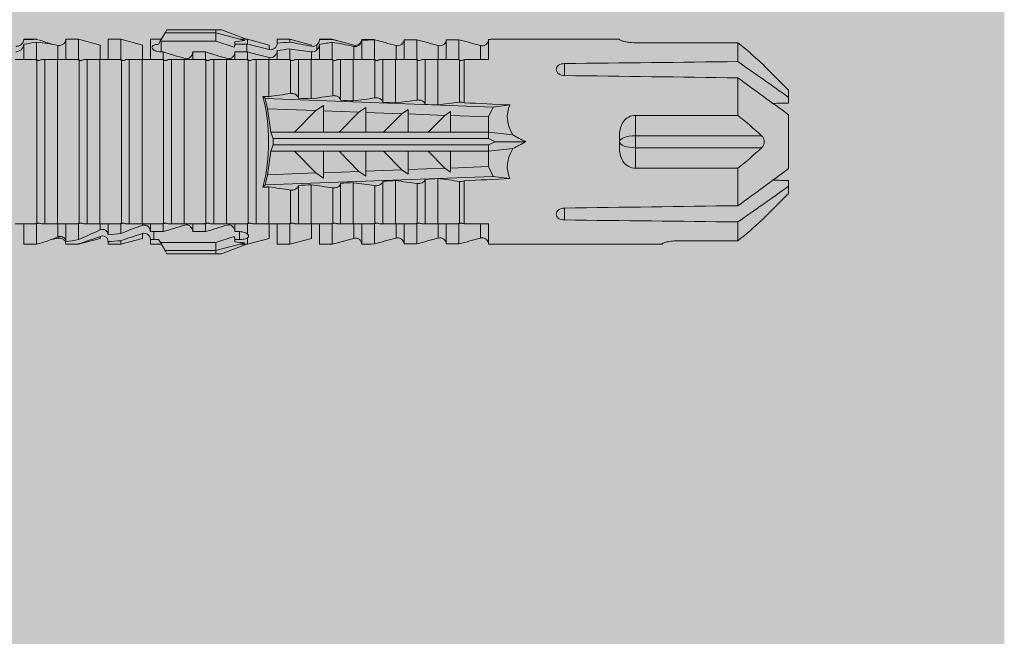
# Model space of a CAD drawing. Units: millimetres. Extents: x 2211 to 6119, y 1217 to 3874.
# Drawn here: x 3557 to 3604, y 2465 to 2495 of the extents above; entities that cross this region are included whole.
import ezdxf

# ---------------------------------------------------------------- set-up
doc = ezdxf.new("R2010")
doc.units = ezdxf.units.MM
doc.layers.add('90%', color=7, linetype='Continuous', transparency=0.9)
doc.layers.add('Schmale Volllinie_Rot', color=1, linetype='Continuous', lineweight=13)
doc.layers.add('Schraffur', color=250, linetype='Continuous', lineweight=13)

# ---------------------------------------------------------------- blocks, each defined once
blk = doc.blocks.new('HRD')
at = {"layer": 'Schmale Volllinie_Rot'}
for p, q in [((59.298, 1.2), (59.072, 0.809)), ((59.385, 1.352), (59.298, 1.2)), ((61.729, 1.2), (59.298, 1.2)), ((61.729, 1.352), (59.385, 1.352)), ((61.729, 1.352), (61.996, 1.352)), ((61.729, 1.2), (61.729, 1.352)), ((61.729, 1.2), (63.101, 0.833)), ((61.729, 0.809), (61.729, 1.2)), ((61.996, 1.352), (63.194, 0.897)), ((53.15, 0.897), (52.545, 0.897)), ((52.545, -0.074), (52.545, 0.897)), ((53.207, 0.882), (53.15, 0.897)), ((53.15, -0.074), (53.15, 0.897)), ((54.183, -0.049), (54.183, 0.548)), ((54.205, 0.604), (54.203, 0.546)), ((54.563, -0.074), (54.563, 0.773)), ((55.169, 0.897), (54.594, 0.897)), ((56.201, 0.621), (55.169, 0.897)), ((55.169, 0.897), (55.169, 0.88)), ((55.169, -0.074), (55.169, 0.676)), ((56.201, 0.621), (56.201, 0.519)), ((57.188, 0.897), (56.582, 0.897)), ((56.582, 0.897), (56.582, 0.772)), ((58.22, 0.621), (57.188, 0.897)), ((57.188, 0.897), (57.188, 0.727)), ((58.22, 0.621), (58.22, 0.385)), ((59.123, 0.897), (58.601, 0.897)), ((58.601, 0.897), (58.601, 0.672)), ((58.76, 0.671), (58.76, 0.294)), ((58.992, 0.671), (58.76, 0.671)), ((59.072, 0.809), (58.992, 0.671)), ((61.729, 0.809), (59.072, 0.809)), ((62.594, 0.521), (61.729, 0.809)), ((62.638, 0.671), (62.638, 0.774)), ((62.848, 0.671), (62.638, 0.671)), ((62.848, 0.671), (62.848, 0.294)), ((63.243, 0.897), (63.194, 0.897)), ((64.276, 0.621), (63.243, 0.897)), ((63.243, 0.587), (63.243, 0.897)), ((64.276, -0.049), (64.276, 0.621)), ((65.262, 0.897), (64.656, 0.897)), ((64.656, -0.074), (64.656, 0.897)), ((66.294, 0.621), (65.262, 0.897)), ((65.262, -0.074), (65.262, 0.897)), ((66.294, -0.049), (66.294, 0.621)), ((67.281, 0.897), (66.675, 0.897)), ((66.675, -0.074), (66.675, 0.897)), ((67.83, 0.75), (67.281, 0.897)), ((67.281, -0.074), (67.281, 0.897)), ((68.313, -0.049), (68.313, 0.618)), ((68.694, -0.074), (68.694, 0.89)), ((69.299, -0.074), (69.299, 0.883)), ((70.332, -0.049), (70.332, 0.599)), ((70.712, -0.074), (70.712, 0.877)), ((70.712, 0.877), (71.318, 0.877)), ((71.318, -0.074), (71.318, 0.877)), ((72.35, -0.049), (72.35, 0.599)), ((72.731, -0.074), (72.731, 0.877)), ((72.731, 0.877), (73.337, 0.877)), ((73.337, -0.074), (73.337, 0.877)), ((74.369, -0.074), (74.369, 0.599)), ((74.75, -0.074), (74.75, 0.887)), ((83.026, 0.897), (74.871, 0.897)), ((83.026, 0.885), (83.026, 0.897)), ((86.66, 0.732), (83.783, 0.732)), ((86.66, -0.17), (86.66, 0.732)), ((56.201, -0.049), (56.201, 0.21)), ((56.582, -0.074), (56.582, 0.453)), ((57.188, -0.074), (57.188, 0.38)), ((58.601, -0.074), (58.601, 0.295)), ((58.76, 0.294), (59.206, 0.294)), ((59.206, -0.074), (59.206, 0.294)), ((60.619, -0.074), (60.619, 0.294)), ((60.619, 0.294), (61.225, 0.294)), ((61.225, -0.074), (61.225, 0.294)), ((62.638, -0.074), (62.638, 0.294)), ((62.638, 0.294), (62.848, 0.294)), ((63.243, -0.074), (63.243, 0.419)), ((53.15, -0.074), (53.083, -0.074)), ((53.173, -7.891), (53.173, -0.104)), ((54.16, -0.074), (53.554, -0.074)), ((53.554, -7.921), (53.554, -0.074)), ((54.16, -7.921), (54.16, -0.074)), ((55.169, -0.074), (55.101, -0.074)), ((55.192, -7.891), (55.192, -0.104)), ((55.573, -7.921), (55.573, -0.074)), ((56.178, -0.074), (55.573, -0.074)), ((56.178, -7.921), (56.178, -0.074)), ((57.188, -0.074), (57.12, -0.074)), ((57.21, -7.891), (57.21, -0.104)), ((57.591, -7.921), (57.591, -0.074)), ((58.197, -0.074), (57.591, -0.074)), ((58.197, -7.921), (58.197, -0.074)), ((58.22, -0.068), (58.22, -0.008)), ((59.206, -0.074), (59.139, -0.074)), ((59.229, -7.891), (59.229, -0.104)), ((60.215, -0.074), (59.61, -0.074)), ((59.61, -7.921), (59.61, -0.074)), ((60.215, -7.921), (60.215, -0.074)), ((61.225, -0.074), (61.157, -0.074)), ((61.248, -7.891), (61.248, -0.104)), ((62.234, -0.074), (61.629, -0.074)), ((61.629, -7.921), (61.629, -0.074)), ((62.234, -7.921), (62.234, -0.074)), ((63.243, -0.074), (63.176, -0.074)), ((63.266, -7.891), (63.266, -0.104)), ((63.647, -7.921), (63.647, -0.074)), ((64.253, -0.074), (63.647, -0.074)), ((64.253, -1.844), (64.253, -0.074)), ((65.262, -0.074), (65.194, -0.074)), ((65.285, -1.692), (65.285, -0.104)), ((66.271, -0.074), (65.666, -0.074)), ((65.666, -1.915), (65.666, -0.074)), ((66.271, -1.945), (66.271, -0.074)), ((67.281, -0.074), (67.213, -0.074)), ((67.304, -1.798), (67.304, -0.104)), ((68.29, -0.074), (67.684, -0.074)), ((67.684, -2.015), (67.684, -0.074)), ((68.29, -2.045), (68.29, -0.074)), ((69.299, -0.074), (69.232, -0.074)), ((69.322, -1.903), (69.322, -0.104)), ((70.309, -0.074), (69.703, -0.074)), ((69.703, -2.114), (69.703, -0.074)), ((70.309, -2.144), (70.309, -0.074)), ((71.318, -0.074), (71.25, -0.074)), ((71.341, -2.005), (71.341, -0.104)), ((72.327, -0.074), (71.722, -0.074)), ((71.722, -2.212), (71.722, -0.074)), ((72.327, -2.241), (72.327, -0.074)), ((73.337, -0.074), (73.269, -0.074)), ((73.36, -2.106), (73.36, -0.104)), ((74.75, -0.074), (73.579, -0.074)), ((73.579, -0.074), (73.579, -2.133)), ((78.383, -0.263), (78.383, -0.834)), ((89.082, -1.525), (87.92, -0.362)), ((86.66, -2.735), (86.66, -0.946)), ((64.086, -1.937), (63.966, -1.829)), ((89.082, -1.882), (89.082, -1.525)), ((64.189, -2.422), (64.086, -1.937)), ((64.086, -1.937), (74.964, -2.339)), ((66.87, -2.261), (66.501, -2.508)), ((66.87, -2.521), (66.87, -2.261)), ((74.964, -2.339), (74.75, -2.812)), ((74.964, -2.339), (75.773, -2.24)), ((89.082, -2.147), (89.082, -1.882)), ((64.349, -3.544), (64.189, -2.422)), ((66.501, -2.508), (64.189, -2.422)), ((65.486, -3.544), (66.501, -2.508)), ((66.87, -2.521), (66.87, -3.544)), ((68.553, -2.583), (66.87, -2.521)), ((67.612, -3.544), (68.553, -2.583)), ((68.888, -2.358), (68.553, -2.583)), ((68.888, -2.596), (68.888, -2.358)), ((68.888, -2.596), (68.888, -3.544)), ((70.605, -2.659), (68.888, -2.596)), ((69.738, -3.544), (70.605, -2.659)), ((70.907, -2.456), (70.605, -2.659)), ((70.907, -2.67), (70.907, -2.456)), ((70.907, -2.67), (70.907, -3.544)), ((72.657, -2.735), (70.907, -2.67)), ((71.864, -3.544), (72.657, -2.735)), ((72.926, -2.554), (72.657, -2.735)), ((72.926, -2.745), (72.926, -2.554)), ((72.926, -2.745), (72.926, -3.544)), ((74.75, -2.812), (72.926, -2.745)), ((74.75, -3.544), (74.75, -2.812)), ((81.765, -2.735), (81.765, -3.712)), ((81.765, -2.735), (86.66, -2.735)), ((89.082, -2.717), (89.082, -5.278)), ((64.349, -3.544), (65.486, -3.544)), ((64.465, -3.846), (64.349, -3.544)), ((65.486, -3.544), (66.87, -3.544)), ((66.87, -3.544), (67.612, -3.544)), ((67.612, -3.544), (68.888, -3.544)), ((68.888, -3.544), (69.738, -3.544)), ((69.738, -3.544), (70.907, -3.544)), ((70.907, -3.544), (71.864, -3.544)), ((71.864, -3.544), (72.926, -3.544)), ((72.926, -3.544), (74.75, -3.544)), ((75.916, -3.672), (74.75, -3.544)), ((74.75, -3.544), (74.75, -3.544)), ((74.75, -3.846), (74.75, -3.544)), ((81.008, -3.652), (81.008, -4.344)), ((81.765, -3.712), (87.792, -3.712)), ((81.765, -3.712), (81.765, -4.283)), ((64.349, -4.452), (64.465, -4.149)), ((64.465, -3.846), (74.75, -3.846)), ((64.465, -4.149), (64.465, -3.846)), ((64.465, -4.149), (74.75, -4.149)), ((75.062, -3.998), (74.75, -3.846)), ((74.75, -4.149), (75.062, -3.998)), ((74.75, -4.452), (74.75, -4.149)), ((75.062, -3.998), (76.529, -3.998)), ((64.189, -5.573), (64.349, -4.452)), ((64.349, -4.452), (65.486, -4.452)), ((65.486, -4.452), (66.87, -4.452)), ((66.501, -5.488), (65.486, -4.452)), ((66.87, -4.452), (66.87, -5.474)), ((66.87, -4.452), (67.612, -4.452)), ((67.612, -4.452), (68.888, -4.452)), ((68.553, -5.412), (67.612, -4.452)), ((68.888, -4.452), (69.738, -4.452)), ((68.888, -4.452), (68.888, -5.4)), ((69.738, -4.452), (70.907, -4.452)), ((70.605, -5.337), (69.738, -4.452)), ((70.907, -4.452), (70.907, -5.325)), ((70.907, -4.452), (71.864, -4.452)), ((72.657, -5.261), (71.864, -4.452)), ((71.864, -4.452), (72.926, -4.452)), ((72.926, -4.452), (72.926, -5.251)), ((72.926, -4.452), (74.75, -4.452)), ((74.75, -4.452), (75.916, -4.324)), ((74.75, -4.452), (74.75, -4.452)), ((74.75, -5.184), (74.75, -4.452)), ((81.765, -4.283), (81.765, -5.261)), ((81.765, -4.283), (87.792, -4.283)), ((64.086, -6.058), (64.189, -5.573)), ((64.189, -5.573), (66.501, -5.488)), ((66.501, -5.488), (66.87, -5.735)), ((66.87, -5.474), (68.553, -5.412)), ((66.87, -5.735), (66.87, -5.474)), ((68.553, -5.412), (68.888, -5.637)), ((68.888, -5.4), (70.605, -5.337)), ((68.888, -5.637), (68.888, -5.4)), ((70.605, -5.337), (70.907, -5.539)), ((70.907, -5.325), (72.657, -5.261)), ((70.907, -5.539), (70.907, -5.325)), ((72.657, -5.261), (72.926, -5.441)), ((72.926, -5.251), (74.75, -5.184)), ((72.926, -5.441), (72.926, -5.251)), ((74.75, -5.184), (74.964, -5.657)), ((86.66, -5.261), (81.765, -5.261)), ((86.66, -7.05), (86.66, -5.261)), ((63.966, -6.166), (64.086, -6.058)), ((74.964, -5.657), (64.086, -6.058)), ((65.666, -7.921), (65.666, -6.08)), ((66.271, -7.921), (66.271, -6.05)), ((67.684, -7.921), (67.684, -5.98)), ((68.29, -7.921), (68.29, -5.95)), ((69.322, -7.891), (69.322, -6.093)), ((69.703, -7.921), (69.703, -5.881)), ((70.309, -7.921), (70.309, -5.852)), ((71.341, -7.891), (71.341, -5.99)), ((71.722, -7.921), (71.722, -5.784)), ((72.327, -7.921), (72.327, -5.755)), ((73.36, -7.891), (73.36, -5.889)), ((73.579, -5.862), (73.579, -7.921)), ((75.773, -5.755), (74.964, -5.657)), ((89.082, -6.113), (89.082, -5.849)), ((89.082, -6.113), (89.082, -6.471)), ((64.253, -7.921), (64.253, -6.152)), ((65.285, -7.891), (65.285, -6.304)), ((67.304, -7.891), (67.304, -6.197)), ((87.92, -7.633), (89.082, -6.471)), ((78.383, -7.162), (78.383, -7.733)), ((52.545, -8.656), (52.545, -7.921)), ((53.15, -7.921), (53.083, -7.921)), ((53.15, -8.755), (53.15, -7.921)), ((54.16, -7.921), (53.554, -7.921)), ((54.183, -8.603), (54.183, -7.925)), ((54.563, -8.893), (54.563, -7.921)), ((55.169, -7.921), (55.101, -7.921)), ((55.169, -8.893), (55.169, -7.921)), ((56.178, -7.921), (55.573, -7.921)), ((56.201, -8.616), (56.201, -7.937)), ((56.582, -8.893), (56.582, -7.921)), ((57.188, -7.921), (57.12, -7.921)), ((57.188, -8.893), (57.188, -7.921)), ((58.197, -7.921), (57.591, -7.921)), ((58.22, -8.616), (58.22, -7.944)), ((58.601, -8.893), (58.601, -7.921)), ((59.206, -7.921), (59.139, -7.921)), ((59.206, -8.29), (59.206, -7.921)), ((60.215, -7.921), (59.61, -7.921)), ((60.619, -8.29), (60.619, -7.921)), ((61.225, -7.921), (61.157, -7.921)), ((61.225, -8.29), (61.225, -7.921)), ((62.234, -7.921), (61.629, -7.921)), ((62.638, -8.29), (62.638, -7.921)), ((63.243, -7.921), (63.176, -7.921)), ((63.243, -8.29), (63.243, -7.921)), ((64.253, -7.921), (63.647, -7.921)), ((64.276, -8.02), (64.276, -7.931)), ((64.656, -8.363), (64.656, -7.921)), ((65.262, -7.921), (65.194, -7.921)), ((65.262, -8.433), (65.262, -7.921)), ((66.271, -7.921), (65.666, -7.921)), ((66.294, -8.295), (66.294, -7.943)), ((66.675, -8.651), (66.675, -7.921)), ((67.281, -7.921), (67.213, -7.921)), ((67.281, -8.746), (67.281, -7.921)), ((68.29, -7.921), (67.684, -7.921)), ((68.313, -8.554), (68.313, -7.947)), ((68.694, -8.849), (68.694, -7.921)), ((69.299, -7.921), (69.232, -7.921)), ((69.299, -8.864), (69.299, -7.921)), ((70.309, -7.921), (69.703, -7.921)), ((70.332, -8.595), (70.332, -7.926)), ((70.712, -8.872), (70.712, -7.921)), ((71.318, -7.921), (71.25, -7.921)), ((71.318, -8.872), (71.318, -7.921)), ((72.327, -7.921), (71.722, -7.921)), ((72.35, -8.595), (72.35, -7.926)), ((72.731, -8.872), (72.731, -7.921)), ((73.337, -7.921), (73.269, -7.921)), ((73.337, -8.872), (73.337, -7.921)), ((74.75, -7.921), (73.579, -7.921)), ((74.369, -8.595), (74.369, -7.921)), ((74.75, -8.883), (74.75, -7.921)), ((86.66, -8.727), (86.66, -7.825)), ((59.114, -8.804), (59.114, -8.29)), ((59.206, -8.29), (59.114, -8.29)), ((61.225, -8.29), (60.619, -8.29)), ((63.201, -8.29), (62.638, -8.29)), ((63.201, -8.667), (63.201, -8.29)), ((64.276, -8.402), (64.276, -8.616)), ((66.545, -8.625), (66.549, -8.392)), ((52.545, -8.87), (52.545, -8.893)), ((52.545, -8.893), (53.15, -8.893)), ((53.15, -8.893), (53.207, -8.878)), ((53.15, -8.893), (53.15, -8.893)), ((53.594, -8.763), (53.595, -8.698)), ((54.594, -8.893), (55.169, -8.893)), ((55.169, -8.893), (56.201, -8.616)), ((56.582, -8.893), (57.188, -8.893)), ((57.188, -8.893), (58.22, -8.616)), ((58.601, -8.893), (59.123, -8.893)), ((58.989, -8.661), (59.071, -8.803)), ((59.071, -8.803), (59.298, -9.196)), ((59.114, -8.804), (61.729, -8.804)), ((61.729, -8.804), (62.594, -8.516)), ((61.729, -9.196), (61.729, -8.804)), ((61.729, -9.196), (63.101, -8.828)), ((61.996, -9.347), (63.194, -8.893)), ((62.638, -8.667), (63.201, -8.667)), ((62.638, -8.769), (62.638, -8.667)), ((63.194, -8.893), (63.243, -8.893)), ((63.243, -8.893), (64.276, -8.616)), ((63.243, -8.667), (63.243, -8.893)), ((64.656, -8.715), (64.656, -8.893)), ((64.656, -8.893), (65.262, -8.893)), ((65.262, -8.893), (66.294, -8.616)), ((65.262, -8.758), (65.262, -8.893)), ((66.294, -8.561), (66.294, -8.616)), ((66.675, -8.868), (66.675, -8.893)), ((66.675, -8.893), (67.281, -8.893)), ((67.281, -8.893), (67.83, -8.746)), ((67.281, -8.889), (67.281, -8.893)), ((71.318, -8.872), (70.712, -8.872)), ((73.337, -8.872), (72.731, -8.872)), ((74.871, -8.893), (81.008, -8.893)), ((81.008, -8.881), (81.008, -8.893)), ((81.765, -8.727), (86.66, -8.727)), ((61.729, -9.196), (59.298, -9.196)), ((59.298, -9.196), (59.385, -9.347)), ((61.729, -9.347), (59.385, -9.347)), ((61.729, -9.347), (61.729, -9.196)), ((61.996, -9.347), (61.729, -9.347))]:
    blk.add_line(p, q, dxfattribs=at)
for centre, major_axis, ratio, start_param, end_param in [((79.565, -3.998), (-18.259, 4.1), 0.14647, 5.867817, 5.930363), ((76.113, -3.998), (-18.257, 3.583), 0.182676, 5.533624, 5.559414), ((55.254, -3.998), (280.447, 3.462), 0.012341, 1.458423, 1.488076), ((55.254, -3.998), (-280.447, 3.462), 0.012341, 4.60032, 4.629973), ((61.271, -3.998), (0, 5.148), 0.57735, 4.277545, 5.147233), ((179.305, -3.998), (-147.416, 4.605), 0.015602, 0.691074, 0.697498), ((179.294, -3.998), (-147.405, 4.605), 0.015602, 0.712323, 0.71859), ((179.293, -3.998), (-147.404, 4.605), 0.015602, 0.733044, 0.739166), ((179.3, -3.998), (-147.411, 4.605), 0.015602, 0.753279, 0.759268), ((179.296, -3.998), (-140.181, 4.379), 0.015602, 0.716928, 0.74045), ((92.998, -3.998), (-17.352, 1.279), 0.272304, 6.180419, 6.480956), ((91.074, -3.998), (-17.469, 2.865), 0.227216, 0.558604, 0.625253), ((81.765, -3.998), (0.757, 0), 0.377124, 1.570796, 3.141593), ((91.074, -3.998), (17.469, 2.865), 0.227216, 2.516339, 2.582989), ((81.765, -3.998), (0.757, 0), 0.377124, 3.141593, 4.712389), ((92.998, -3.998), (17.352, 1.279), 0.272304, 2.943822, 3.244359), ((179.294, -3.998), (147.404, 4.605), 0.015602, 2.44407, 2.450495), ((179.297, -3.998), (147.408, 4.605), 0.015602, 2.423008, 2.429275), ((179.289, -3.998), (147.399, 4.605), 0.015602, 2.402416, 2.408539), ((179.285, -3.998), (147.396, 4.605), 0.015602, 2.38229, 2.38828), ((179.296, -3.998), (140.181, 4.379), 0.015602, 2.401143, 2.424665), ((55.254, -3.998), (280.447, 3.462), 0.012341, 4.794805, 4.824458), ((55.254, -3.998), (-280.447, 3.462), 0.012341, 1.653517, 1.68317), ((59.114, -8.495), (0.442, 0), 0.700325, 4.615541, 4.712389), ((79.565, -3.998), (18.259, 4.1), 0.14647, 3.494414, 3.556961), ((76.113, -3.998), (18.257, 3.583), 0.182676, 3.865364, 3.891154)]:
    blk.add_ellipse(centre, major_axis=major_axis, ratio=ratio, start_param=start_param, end_param=end_param, dxfattribs=at)
for points in [[(53.594, 0.767), (53.47, 0.808), (53.342, 0.846), (53.209, 0.882)], [(54.183, 0.548), (53.98, 0.63), (53.784, 0.704), (53.594, 0.767)], [(53.895, 0.659), (53.993, 0.643), (54.089, 0.626), (54.183, 0.608)], [(54.183, 0.608), (54.19, 0.606), (54.197, 0.605), (54.205, 0.604)], [(55.169, 0.88), (54.959, 0.891), (54.757, 0.898), (54.563, 0.897)], [(54.563, 0.773), (54.76, 0.743), (54.962, 0.71), (55.169, 0.676)], [(55.169, 0.88), (55.5, 0.772), (55.844, 0.649), (56.201, 0.519)], [(56.201, 0.21), (55.848, 0.369), (55.504, 0.526), (55.169, 0.676)], [(57.188, 0.727), (56.983, 0.74), (56.781, 0.756), (56.582, 0.772)], [(57.188, 0.727), (57.526, 0.61), (57.87, 0.494), (58.22, 0.385)], [(58.76, 0.671), (58.707, 0.671), (58.654, 0.671), (58.601, 0.672)], [(62.638, 0.774), (62.635, 0.687), (62.617, 0.603), (62.594, 0.521)], [(62.594, 0.521), (62.62, 0.566), (62.635, 0.618), (62.638, 0.671)], [(63.243, 0.587), (63.304, 0.525), (63.307, 0.461), (63.243, 0.419)], [(68.313, 0.618), (68.148, 0.664), (67.985, 0.708), (67.824, 0.752)], [(68.694, 0.89), (68.894, 0.887), (69.096, 0.885), (69.299, 0.883)], [(70.332, 0.599), (69.986, 0.692), (69.642, 0.787), (69.299, 0.883)], [(70.336, 0.598), (70.335, 0.599), (70.333, 0.599), (70.332, 0.599)], [(72.35, 0.599), (72.006, 0.692), (71.662, 0.784), (71.318, 0.877)], [(74.369, 0.599), (74.025, 0.692), (73.681, 0.784), (73.337, 0.877)], [(74.424, 0.59), (74.405, 0.591), (74.387, 0.595), (74.369, 0.599)], [(74.75, 0.887), (74.829, 0.893), (74.874, 0.897), (74.879, 0.898)], [(87.792, -0.246), (87.432, 0.09), (87.05, 0.413), (86.66, 0.732)], [(56.582, 0.453), (56.781, 0.426), (56.983, 0.401), (57.188, 0.38)], [(58.22, -0.008), (57.87, 0.113), (57.526, 0.244), (57.188, 0.38)], [(58.601, 0.295), (58.654, 0.294), (58.707, 0.294), (58.76, 0.294)], [(60.238, -0.019), (59.895, 0.086), (59.55, 0.19), (59.206, 0.294)], [(62.257, -0.019), (61.913, 0.086), (61.569, 0.19), (61.225, 0.294)], [(53.083, -0.074), (52.771, -0.074), (52.457, -0.074), (52.141, -0.074)], [(53.173, -0.104), (53.143, -0.094), (53.113, -0.084), (53.083, -0.074)], [(53.15, -0.074), (53.192, -0.088), (53.234, -0.102), (53.276, -0.116)], [(55.101, -0.074), (54.79, -0.074), (54.475, -0.074), (54.16, -0.074)], [(55.192, -0.104), (55.162, -0.094), (55.131, -0.084), (55.101, -0.074)], [(55.169, -0.074), (55.211, -0.088), (55.253, -0.102), (55.294, -0.116)], [(57.12, -0.074), (56.808, -0.074), (56.494, -0.074), (56.178, -0.074)], [(57.21, -0.104), (57.18, -0.094), (57.15, -0.084), (57.12, -0.074)], [(57.188, -0.074), (57.229, -0.088), (57.271, -0.102), (57.313, -0.116)], [(59.139, -0.074), (58.827, -0.074), (58.513, -0.074), (58.197, -0.074)], [(59.229, -0.104), (59.199, -0.094), (59.169, -0.084), (59.139, -0.074)], [(59.206, -0.074), (59.248, -0.088), (59.29, -0.102), (59.332, -0.116)], [(61.157, -0.074), (60.845, -0.074), (60.531, -0.074), (60.215, -0.074)], [(61.248, -0.104), (61.218, -0.094), (61.187, -0.084), (61.157, -0.074)], [(61.225, -0.074), (61.267, -0.088), (61.308, -0.102), (61.35, -0.116)], [(63.176, -0.074), (62.864, -0.074), (62.55, -0.074), (62.234, -0.074)], [(63.266, -0.104), (63.236, -0.094), (63.206, -0.084), (63.176, -0.074)], [(63.243, -0.074), (63.285, -0.088), (63.327, -0.102), (63.369, -0.116)], [(65.194, -0.074), (64.883, -0.074), (64.569, -0.074), (64.253, -0.074)], [(65.285, -0.104), (65.255, -0.094), (65.225, -0.084), (65.194, -0.074)], [(65.262, -0.074), (65.304, -0.088), (65.346, -0.102), (65.388, -0.116)], [(67.213, -0.074), (66.901, -0.074), (66.587, -0.074), (66.271, -0.074)], [(67.304, -0.104), (67.274, -0.094), (67.243, -0.084), (67.213, -0.074)], [(67.281, -0.074), (67.323, -0.088), (67.364, -0.102), (67.406, -0.116)], [(69.232, -0.074), (68.92, -0.074), (68.606, -0.074), (68.29, -0.074)], [(69.322, -0.104), (69.292, -0.094), (69.262, -0.084), (69.232, -0.074)], [(69.299, -0.074), (69.341, -0.088), (69.383, -0.102), (69.425, -0.116)], [(71.25, -0.074), (70.939, -0.074), (70.624, -0.074), (70.309, -0.074)], [(71.341, -0.104), (71.311, -0.094), (71.281, -0.084), (71.25, -0.074)], [(71.318, -0.074), (71.36, -0.088), (71.402, -0.102), (71.444, -0.116)], [(73.269, -0.074), (72.957, -0.074), (72.643, -0.074), (72.327, -0.074)], [(73.36, -0.104), (73.329, -0.094), (73.299, -0.084), (73.269, -0.074)], [(73.337, -0.074), (73.379, -0.088), (73.42, -0.102), (73.462, -0.116)], [(89.082, -1.882), (88.282, -1.307), (87.471, -0.739), (86.66, -0.17)], [(86.66, -0.946), (87.471, -1.534), (88.282, -2.122), (89.082, -2.717)], [(64.253, -1.844), (64.599, -1.795), (64.943, -1.745), (65.285, -1.692)], [(66.271, -1.945), (66.617, -1.898), (66.961, -1.849), (67.304, -1.798)], [(68.29, -2.045), (68.635, -1.999), (68.98, -1.952), (69.322, -1.903)], [(70.309, -2.144), (70.654, -2.099), (70.998, -2.053), (71.341, -2.005)], [(72.327, -2.241), (72.672, -2.197), (73.017, -2.152), (73.36, -2.106)], [(88.325, -2.163), (88.577, -2.158), (88.83, -2.152), (89.082, -2.147)], [(86.66, -2.735), (87.05, -3.054), (87.433, -3.378), (87.792, -3.712)], [(87.792, -4.283), (87.432, -4.619), (87.05, -4.942), (86.66, -5.261)], [(89.082, -5.278), (88.282, -5.873), (87.471, -6.462), (86.66, -7.05)], [(67.304, -6.197), (66.961, -6.146), (66.617, -6.097), (66.271, -6.05)], [(69.322, -6.093), (68.98, -6.043), (68.635, -5.996), (68.29, -5.95)], [(71.341, -5.99), (70.998, -5.943), (70.654, -5.897), (70.309, -5.852)], [(73.36, -5.889), (73.017, -5.843), (72.672, -5.799), (72.327, -5.755)], [(86.66, -7.825), (87.471, -7.257), (88.282, -6.689), (89.082, -6.113)], [(89.082, -5.849), (88.83, -5.843), (88.577, -5.838), (88.324, -5.832)], [(65.285, -6.304), (64.943, -6.251), (64.599, -6.2), (64.253, -6.152)], [(52.141, -7.921), (52.457, -7.921), (52.771, -7.921), (53.083, -7.921)], [(53.083, -7.921), (53.113, -7.911), (53.143, -7.901), (53.173, -7.891)], [(53.276, -7.879), (53.234, -7.893), (53.192, -7.908), (53.15, -7.921)], [(54.16, -7.921), (54.475, -7.921), (54.79, -7.921), (55.101, -7.921)], [(55.101, -7.921), (55.131, -7.911), (55.162, -7.901), (55.192, -7.891)], [(55.294, -7.879), (55.253, -7.893), (55.211, -7.908), (55.169, -7.921)], [(56.178, -7.921), (56.494, -7.921), (56.808, -7.921), (57.12, -7.921)], [(57.12, -7.921), (57.15, -7.911), (57.18, -7.901), (57.21, -7.891)], [(57.313, -7.879), (57.271, -7.893), (57.229, -7.908), (57.188, -7.921)], [(58.197, -7.921), (58.513, -7.921), (58.827, -7.921), (59.139, -7.921)], [(59.139, -7.921), (59.169, -7.911), (59.199, -7.901), (59.229, -7.891)], [(59.332, -7.879), (59.29, -7.893), (59.248, -7.908), (59.206, -7.921)], [(59.206, -8.29), (59.55, -8.186), (59.895, -8.081), (60.238, -7.976)], [(60.215, -7.921), (60.531, -7.921), (60.845, -7.921), (61.157, -7.921)], [(61.157, -7.921), (61.187, -7.911), (61.218, -7.901), (61.248, -7.891)], [(61.35, -7.879), (61.308, -7.893), (61.267, -7.908), (61.225, -7.921)], [(61.225, -8.29), (61.569, -8.186), (61.913, -8.081), (62.257, -7.976)], [(62.234, -7.921), (62.55, -7.921), (62.864, -7.921), (63.176, -7.921)], [(63.176, -7.921), (63.206, -7.911), (63.236, -7.901), (63.266, -7.891)], [(63.369, -7.879), (63.327, -7.893), (63.285, -7.908), (63.243, -7.921)], [(64.253, -7.921), (64.569, -7.921), (64.883, -7.921), (65.194, -7.921)], [(65.194, -7.921), (65.225, -7.911), (65.255, -7.901), (65.285, -7.891)], [(65.388, -7.879), (65.346, -7.893), (65.304, -7.908), (65.262, -7.921)], [(66.271, -7.921), (66.587, -7.921), (66.901, -7.921), (67.213, -7.921)], [(67.213, -7.921), (67.243, -7.911), (67.274, -7.901), (67.304, -7.891)], [(67.406, -7.879), (67.364, -7.893), (67.323, -7.908), (67.281, -7.921)], [(68.29, -7.921), (68.606, -7.921), (68.92, -7.921), (69.232, -7.921)], [(69.232, -7.921), (69.262, -7.911), (69.292, -7.901), (69.322, -7.891)], [(69.425, -7.879), (69.383, -7.893), (69.341, -7.908), (69.299, -7.921)], [(70.309, -7.921), (70.624, -7.921), (70.939, -7.921), (71.25, -7.921)], [(71.25, -7.921), (71.281, -7.911), (71.311, -7.901), (71.341, -7.891)], [(71.444, -7.879), (71.402, -7.893), (71.36, -7.908), (71.318, -7.921)], [(72.327, -7.921), (72.643, -7.921), (72.957, -7.921), (73.269, -7.921)], [(73.269, -7.921), (73.299, -7.911), (73.329, -7.901), (73.36, -7.891)], [(73.462, -7.879), (73.42, -7.893), (73.379, -7.908), (73.337, -7.921)], [(86.66, -8.727), (87.05, -8.408), (87.433, -8.084), (87.792, -7.75)], [(63.243, -8.29), (63.229, -8.29), (63.215, -8.29), (63.201, -8.29)], [(63.243, -8.29), (63.586, -8.187), (63.93, -8.097), (64.276, -8.02)], [(64.276, -8.402), (63.932, -8.482), (63.587, -8.57), (63.243, -8.667)], [(65.262, -8.433), (65.062, -8.407), (64.861, -8.383), (64.656, -8.363)], [(65.262, -8.433), (65.614, -8.376), (65.958, -8.332), (66.294, -8.295)], [(53.15, -8.755), (52.953, -8.725), (52.752, -8.691), (52.545, -8.656)], [(52.545, -8.87), (52.754, -8.883), (52.956, -8.891), (53.15, -8.893)], [(53.15, -8.755), (53.519, -8.712), (53.863, -8.667), (54.183, -8.603)], [(53.209, -8.877), (53.189, -8.883), (53.17, -8.888), (53.15, -8.893)], [(53.594, -8.763), (53.49, -8.797), (53.382, -8.83), (53.27, -8.861)], [(53.886, -8.659), (53.787, -8.696), (53.69, -8.731), (53.594, -8.763)], [(54.183, -8.603), (54.19, -8.602), (54.197, -8.601), (54.205, -8.6)], [(54.593, -8.893), (54.583, -8.893), (54.573, -8.893), (54.563, -8.893)], [(62.638, -8.667), (62.635, -8.614), (62.62, -8.562), (62.594, -8.516)], [(62.594, -8.516), (62.617, -8.598), (62.635, -8.682), (62.638, -8.769)], [(63.201, -8.667), (63.215, -8.667), (63.229, -8.667), (63.243, -8.667)], [(64.656, -8.715), (64.861, -8.727), (65.063, -8.742), (65.262, -8.758)], [(66.294, -8.561), (65.962, -8.624), (65.617, -8.687), (65.262, -8.758)], [(66.545, -8.625), (66.474, -8.57), (66.383, -8.544), (66.294, -8.561)], [(66.675, -8.868), (66.67, -8.769), (66.616, -8.68), (66.545, -8.625)], [(66.993, -8.704), (66.888, -8.687), (66.782, -8.669), (66.675, -8.651)], [(66.675, -8.868), (66.872, -8.879), (67.074, -8.886), (67.281, -8.889)], [(67.281, -8.746), (67.183, -8.734), (67.087, -8.72), (66.993, -8.704)], [(67.281, -8.746), (67.615, -8.697), (67.959, -8.631), (68.313, -8.554)], [(68.313, -8.613), (67.962, -8.711), (67.618, -8.805), (67.281, -8.889)], [(69.299, -8.864), (69.096, -8.86), (68.894, -8.856), (68.694, -8.849)], [(68.694, -8.885), (68.894, -8.883), (69.096, -8.88), (69.299, -8.878)], [(69.299, -8.864), (69.642, -8.778), (69.986, -8.688), (70.332, -8.595)], [(70.332, -8.595), (70.333, -8.595), (70.335, -8.594), (70.336, -8.594)], [(71.318, -8.872), (71.662, -8.78), (72.006, -8.687), (72.35, -8.595)], [(73.337, -8.872), (73.681, -8.78), (74.025, -8.687), (74.369, -8.595)], [(74.369, -8.595), (74.387, -8.59), (74.405, -8.587), (74.424, -8.586)], [(74.879, -8.893), (74.874, -8.893), (74.83, -8.888), (74.75, -8.883)]]:
    blk.add_open_spline(points, degree=3, dxfattribs=at)
for points, knots in [([(54.563, 0.773), (54.561, 0.723), (54.545, 0.675), (54.494, 0.596), (54.459, 0.568), (54.345, 0.513), (54.259, 0.517), (54.183, 0.548)], [0, 0, 0, 0, 0.25, 0.25, 0.5, 0.5, 1, 1, 1, 1]), ([(54.205, 0.604), (54.278, 0.595), (54.357, 0.611), (54.462, 0.682), (54.495, 0.715), (54.544, 0.796), (54.561, 0.846), (54.563, 0.897)], [0, 0, 0, 0, 0.5, 0.5, 0.75, 0.75, 1, 1, 1, 1]), ([(56.201, 0.519), (56.282, 0.489), (56.377, 0.494), (56.489, 0.565), (56.521, 0.598), (56.567, 0.679), (56.58, 0.725), (56.582, 0.772)], [0, 0, 0, 0, 0.5, 0.5, 0.75, 0.75, 1, 1, 1, 1]), ([(58.22, 0.385), (58.307, 0.358), (58.407, 0.376), (58.552, 0.49), (58.596, 0.58), (58.601, 0.672)], [0, 0, 0, 0, 0.5, 0.5, 1, 1, 1, 1]), ([(63.243, 0.587), (63.208, 0.614), (63.152, 0.635), (63.015, 0.664), (62.932, 0.671), (62.848, 0.671)], [0, 0, 0, 0, 0.5, 0.5, 1, 1, 1, 1]), ([(68.694, 0.89), (68.689, 0.798), (68.64, 0.712), (68.494, 0.609), (68.398, 0.594), (68.313, 0.618)], [0, 0, 0, 0, 0.5, 0.5, 1, 1, 1, 1]), ([(70.712, 0.877), (70.708, 0.788), (70.662, 0.702), (70.519, 0.596), (70.423, 0.576), (70.336, 0.598)], [0, 0, 0, 0, 0.5, 0.5, 1, 1, 1, 1]), ([(72.731, 0.877), (72.726, 0.787), (72.68, 0.7), (72.534, 0.594), (72.437, 0.576), (72.35, 0.599)], [0, 0, 0, 0, 0.5, 0.5, 1, 1, 1, 1]), ([(74.75, 0.887), (74.745, 0.802), (74.707, 0.726), (74.592, 0.618), (74.51, 0.583), (74.424, 0.59)], [0, 0, 0, 0, 0.5, 0.5, 1, 1, 1, 1]), ([(83.783, 0.732), (83.671, 0.732), (83.561, 0.739), (83.366, 0.765), (83.281, 0.783), (83.149, 0.818), (83.102, 0.836), (83.04, 0.866), (83.026, 0.877), (83.026, 0.885)], [0, 0, 0, 0, 0.25, 0.25, 0.5, 0.5, 0.75, 0.75, 1, 1, 1, 1]), ([(56.582, 0.453), (56.577, 0.361), (56.532, 0.269), (56.38, 0.172), (56.283, 0.173), (56.201, 0.21)], [0, 0, 0, 0, 0.5, 0.5, 1, 1, 1, 1]), ([(58.601, 0.295), (58.596, 0.2), (58.556, 0.107), (58.449, 0.014), (58.406, -0.008), (58.314, -0.027), (58.265, -0.024), (58.22, -0.008)], [0, 0, 0, 0, 0.5, 0.5, 0.75, 0.75, 1, 1, 1, 1]), ([(60.619, 0.294), (60.615, 0.199), (60.574, 0.105), (60.469, 0.011), (60.426, -0.013), (60.334, -0.035), (60.284, -0.033), (60.238, -0.019)], [0, 0, 0, 0, 0.5, 0.5, 0.75, 0.75, 1, 1, 1, 1]), ([(62.638, 0.294), (62.633, 0.199), (62.593, 0.105), (62.487, 0.011), (62.444, -0.013), (62.352, -0.035), (62.303, -0.033), (62.257, -0.019)], [0, 0, 0, 0, 0.5, 0.5, 0.75, 0.75, 1, 1, 1, 1]), ([(62.848, 0.294), (62.934, 0.294), (63.016, 0.308), (63.154, 0.354), (63.208, 0.386), (63.243, 0.419)], [0, 0, 0, 0, 0.5, 0.5, 1, 1, 1, 1]), ([(53.276, -0.116), (53.258, -0.118), (53.241, -0.118), (53.207, -0.114), (53.19, -0.11), (53.173, -0.104)], [0, 0, 0, 0, 0.5, 0.5, 1, 1, 1, 1]), ([(53.392, -0.074), (53.375, -0.085), (53.356, -0.095), (53.317, -0.109), (53.297, -0.114), (53.276, -0.116)], [0, 0, 0, 0, 0.5, 0.5, 1, 1, 1, 1]), ([(53.555, -0.074), (53.55, -0.074), (53.538, -0.074), (53.487, -0.074), (53.448, -0.074), (53.392, -0.074)], [0, 0, 0, 0, 0.5, 0.5, 1, 1, 1, 1]), ([(55.294, -0.116), (55.277, -0.118), (55.259, -0.118), (55.225, -0.114), (55.208, -0.11), (55.192, -0.104)], [0, 0, 0, 0, 0.5, 0.5, 1, 1, 1, 1]), ([(55.411, -0.074), (55.393, -0.085), (55.375, -0.095), (55.336, -0.109), (55.315, -0.114), (55.294, -0.116)], [0, 0, 0, 0, 0.5, 0.5, 1, 1, 1, 1]), ([(55.574, -0.074), (55.569, -0.074), (55.556, -0.074), (55.505, -0.074), (55.467, -0.074), (55.411, -0.074)], [0, 0, 0, 0, 0.5, 0.5, 1, 1, 1, 1]), ([(57.313, -0.116), (57.296, -0.118), (57.278, -0.118), (57.244, -0.114), (57.227, -0.11), (57.21, -0.104)], [0, 0, 0, 0, 0.5, 0.5, 1, 1, 1, 1]), ([(57.429, -0.074), (57.412, -0.085), (57.393, -0.095), (57.354, -0.109), (57.334, -0.114), (57.313, -0.116)], [0, 0, 0, 0, 0.5, 0.5, 1, 1, 1, 1]), ([(57.592, -0.074), (57.588, -0.074), (57.575, -0.074), (57.524, -0.074), (57.486, -0.074), (57.429, -0.074)], [0, 0, 0, 0, 0.5, 0.5, 1, 1, 1, 1]), ([(59.332, -0.116), (59.314, -0.118), (59.297, -0.118), (59.263, -0.114), (59.246, -0.11), (59.229, -0.104)], [0, 0, 0, 0, 0.5, 0.5, 1, 1, 1, 1]), ([(59.448, -0.074), (59.431, -0.085), (59.412, -0.095), (59.373, -0.109), (59.353, -0.114), (59.332, -0.116)], [0, 0, 0, 0, 0.5, 0.5, 1, 1, 1, 1]), ([(59.611, -0.074), (59.606, -0.074), (59.594, -0.074), (59.543, -0.074), (59.504, -0.074), (59.448, -0.074)], [0, 0, 0, 0, 0.5, 0.5, 1, 1, 1, 1]), ([(61.35, -0.116), (61.333, -0.118), (61.315, -0.118), (61.281, -0.114), (61.264, -0.11), (61.248, -0.104)], [0, 0, 0, 0, 0.5, 0.5, 1, 1, 1, 1]), ([(61.467, -0.074), (61.449, -0.085), (61.43, -0.095), (61.392, -0.109), (61.371, -0.114), (61.35, -0.116)], [0, 0, 0, 0, 0.5, 0.5, 1, 1, 1, 1]), ([(61.63, -0.074), (61.625, -0.074), (61.612, -0.074), (61.561, -0.074), (61.523, -0.074), (61.467, -0.074)], [0, 0, 0, 0, 0.5, 0.5, 1, 1, 1, 1]), ([(63.369, -0.116), (63.352, -0.118), (63.334, -0.118), (63.3, -0.114), (63.283, -0.11), (63.266, -0.104)], [0, 0, 0, 0, 0.5, 0.5, 1, 1, 1, 1]), ([(63.485, -0.074), (63.468, -0.085), (63.449, -0.095), (63.41, -0.109), (63.39, -0.114), (63.369, -0.116)], [0, 0, 0, 0, 0.5, 0.5, 1, 1, 1, 1]), ([(63.648, -0.074), (63.644, -0.074), (63.631, -0.074), (63.58, -0.074), (63.542, -0.074), (63.485, -0.074)], [0, 0, 0, 0, 0.5, 0.5, 1, 1, 1, 1]), ([(65.388, -0.116), (65.37, -0.118), (65.353, -0.118), (65.319, -0.114), (65.302, -0.11), (65.285, -0.104)], [0, 0, 0, 0, 0.5, 0.5, 1, 1, 1, 1]), ([(65.504, -0.074), (65.487, -0.085), (65.468, -0.095), (65.429, -0.109), (65.408, -0.114), (65.388, -0.116)], [0, 0, 0, 0, 0.5, 0.5, 1, 1, 1, 1]), ([(65.667, -0.074), (65.662, -0.074), (65.65, -0.074), (65.598, -0.074), (65.56, -0.074), (65.504, -0.074)], [0, 0, 0, 0, 0.5, 0.5, 1, 1, 1, 1]), ([(67.406, -0.116), (67.389, -0.118), (67.371, -0.118), (67.337, -0.114), (67.32, -0.11), (67.304, -0.104)], [0, 0, 0, 0, 0.5, 0.5, 1, 1, 1, 1]), ([(67.523, -0.074), (67.505, -0.085), (67.486, -0.095), (67.448, -0.109), (67.427, -0.114), (67.406, -0.116)], [0, 0, 0, 0, 0.5, 0.5, 1, 1, 1, 1]), ([(67.686, -0.074), (67.681, -0.074), (67.668, -0.074), (67.617, -0.074), (67.579, -0.074), (67.523, -0.074)], [0, 0, 0, 0, 0.5, 0.5, 1, 1, 1, 1]), ([(69.425, -0.116), (69.407, -0.118), (69.39, -0.118), (69.356, -0.114), (69.339, -0.11), (69.322, -0.104)], [0, 0, 0, 0, 0.5, 0.5, 1, 1, 1, 1]), ([(69.541, -0.074), (69.524, -0.085), (69.505, -0.095), (69.466, -0.109), (69.446, -0.114), (69.425, -0.116)], [0, 0, 0, 0, 0.5, 0.5, 1, 1, 1, 1]), ([(69.704, -0.074), (69.7, -0.074), (69.687, -0.074), (69.636, -0.074), (69.598, -0.074), (69.541, -0.074)], [0, 0, 0, 0, 0.5, 0.5, 1, 1, 1, 1]), ([(71.444, -0.116), (71.426, -0.118), (71.409, -0.118), (71.374, -0.114), (71.358, -0.11), (71.341, -0.104)], [0, 0, 0, 0, 0.5, 0.5, 1, 1, 1, 1]), ([(71.56, -0.074), (71.543, -0.085), (71.524, -0.095), (71.485, -0.109), (71.464, -0.114), (71.444, -0.116)], [0, 0, 0, 0, 0.5, 0.5, 1, 1, 1, 1]), ([(71.723, -0.074), (71.718, -0.074), (71.705, -0.074), (71.654, -0.074), (71.616, -0.074), (71.56, -0.074)], [0, 0, 0, 0, 0.5, 0.5, 1, 1, 1, 1]), ([(73.462, -0.116), (73.445, -0.118), (73.427, -0.118), (73.393, -0.114), (73.376, -0.11), (73.36, -0.104)], [0, 0, 0, 0, 0.5, 0.5, 1, 1, 1, 1]), ([(73.579, -0.074), (73.561, -0.085), (73.542, -0.095), (73.503, -0.109), (73.483, -0.114), (73.462, -0.116)], [0, 0, 0, 0, 0.5, 0.5, 1, 1, 1, 1]), ([(78.383, -0.834), (78.277, -0.834), (78.172, -0.8), (78.023, -0.688), (77.98, -0.612), (77.98, -0.461), (78.023, -0.39), (78.172, -0.291), (78.277, -0.263), (78.383, -0.263)], [0, 0, 0, 0, 0.25, 0.25, 0.5, 0.5, 0.75, 0.75, 1, 1, 1, 1]), ([(87.921, -0.364), (87.907, -0.351), (87.859, -0.308), (87.828, -0.279), (87.792, -0.246)], [0, 0, 0, 0, 0.50068, 1, 1, 1, 1]), ([(65.285, -1.692), (65.312, -1.688), (65.342, -1.686), (65.4, -1.691), (65.429, -1.696), (65.504, -1.718), (65.543, -1.74), (65.633, -1.81), (65.662, -1.863), (65.666, -1.915)], [0, 0, 0, 0, 0.125, 0.125, 0.25, 0.25, 0.5, 0.5, 1, 1, 1, 1]), ([(67.304, -1.798), (67.358, -1.79), (67.42, -1.795), (67.52, -1.823), (67.56, -1.844), (67.652, -1.912), (67.681, -1.964), (67.684, -2.015)], [0, 0, 0, 0, 0.25, 0.25, 0.5, 0.5, 1, 1, 1, 1]), ([(69.322, -1.903), (69.376, -1.895), (69.437, -1.9), (69.537, -1.926), (69.577, -1.946), (69.67, -2.013), (69.699, -2.064), (69.703, -2.114)], [0, 0, 0, 0, 0.25, 0.25, 0.5, 0.5, 1, 1, 1, 1]), ([(71.341, -2.005), (71.394, -1.998), (71.454, -2.002), (71.553, -2.027), (71.593, -2.047), (71.688, -2.112), (71.718, -2.162), (71.722, -2.212)], [0, 0, 0, 0, 0.25, 0.25, 0.5, 0.5, 1, 1, 1, 1]), ([(73.36, -2.106), (73.397, -2.101), (73.437, -2.101), (73.513, -2.111), (73.548, -2.121), (73.579, -2.133)], [0, 0, 0, 0, 0.5, 0.5, 1, 1, 1, 1]), ([(81.008, -3.652), (81.008, -3.54), (81.021, -3.431), (81.083, -3.219), (81.13, -3.118), (81.262, -2.941), (81.345, -2.867), (81.542, -2.763), (81.652, -2.735), (81.765, -2.735)], [0, 0, 0, 0, 0.25, 0.25, 0.5, 0.5, 0.75, 0.75, 1, 1, 1, 1]), ([(87.792, -3.712), (87.828, -3.745), (87.859, -3.785), (87.907, -3.882), (87.921, -3.939), (87.921, -4.055), (87.907, -4.113), (87.859, -4.21), (87.828, -4.25), (87.792, -4.283)], [0, 0, 0, 0, 0.25, 0.25, 0.5, 0.5, 0.75, 0.75, 1, 1, 1, 1]), ([(81.765, -5.261), (81.652, -5.261), (81.542, -5.233), (81.347, -5.13), (81.263, -5.055), (81.13, -4.879), (81.083, -4.778), (81.021, -4.566), (81.008, -4.455), (81.008, -4.344)], [0, 0, 0, 0, 0.25, 0.25, 0.5, 0.5, 0.75, 0.75, 1, 1, 1, 1]), ([(65.666, -6.08), (65.662, -6.133), (65.633, -6.186), (65.543, -6.255), (65.504, -6.277), (65.403, -6.307), (65.34, -6.312), (65.285, -6.304)], [0, 0, 0, 0, 0.5, 0.5, 0.75, 0.75, 1, 1, 1, 1]), ([(67.684, -5.98), (67.681, -6.031), (67.652, -6.083), (67.56, -6.151), (67.521, -6.172), (67.42, -6.2), (67.358, -6.205), (67.304, -6.197)], [0, 0, 0, 0, 0.5, 0.5, 0.75, 0.75, 1, 1, 1, 1]), ([(69.703, -5.881), (69.699, -5.931), (69.67, -5.983), (69.577, -6.049), (69.537, -6.069), (69.437, -6.096), (69.376, -6.1), (69.322, -6.093)], [0, 0, 0, 0, 0.5, 0.5, 0.75, 0.75, 1, 1, 1, 1]), ([(71.722, -5.784), (71.718, -5.833), (71.688, -5.884), (71.593, -5.949), (71.553, -5.968), (71.454, -5.994), (71.394, -5.998), (71.341, -5.99)], [0, 0, 0, 0, 0.5, 0.5, 0.75, 0.75, 1, 1, 1, 1]), ([(73.579, -5.862), (73.548, -5.874), (73.513, -5.884), (73.437, -5.894), (73.397, -5.894), (73.36, -5.889)], [0, 0, 0, 0, 0.5, 0.5, 1, 1, 1, 1]), ([(78.383, -7.733), (78.277, -7.733), (78.172, -7.705), (78.023, -7.606), (77.98, -7.535), (77.98, -7.384), (78.023, -7.307), (78.172, -7.196), (78.277, -7.162), (78.383, -7.162)], [0, 0, 0, 0, 0.25, 0.25, 0.5, 0.5, 0.75, 0.75, 1, 1, 1, 1]), ([(53.173, -7.891), (53.19, -7.886), (53.206, -7.882), (53.241, -7.878), (53.258, -7.878), (53.276, -7.879)], [0, 0, 0, 0, 0.5, 0.5, 1, 1, 1, 1]), ([(53.276, -7.879), (53.296, -7.882), (53.317, -7.886), (53.356, -7.901), (53.375, -7.91), (53.392, -7.921)], [0, 0, 0, 0, 0.5, 0.5, 1, 1, 1, 1]), ([(53.392, -7.921), (53.449, -7.921), (53.486, -7.921), (53.538, -7.921), (53.55, -7.921), (53.555, -7.921)], [0, 0, 0, 0, 0.5, 0.5, 1, 1, 1, 1]), ([(55.192, -7.891), (55.208, -7.886), (55.225, -7.882), (55.259, -7.878), (55.277, -7.878), (55.294, -7.879)], [0, 0, 0, 0, 0.5, 0.5, 1, 1, 1, 1]), ([(55.294, -7.879), (55.315, -7.882), (55.335, -7.886), (55.375, -7.901), (55.393, -7.91), (55.411, -7.921)], [0, 0, 0, 0, 0.5, 0.5, 1, 1, 1, 1]), ([(55.411, -7.921), (55.467, -7.921), (55.505, -7.921), (55.556, -7.921), (55.569, -7.921), (55.574, -7.921)], [0, 0, 0, 0, 0.5, 0.5, 1, 1, 1, 1]), ([(57.21, -7.891), (57.227, -7.886), (57.244, -7.882), (57.278, -7.878), (57.296, -7.878), (57.313, -7.879)], [0, 0, 0, 0, 0.5, 0.5, 1, 1, 1, 1]), ([(57.313, -7.879), (57.334, -7.882), (57.354, -7.886), (57.393, -7.901), (57.412, -7.91), (57.429, -7.921)], [0, 0, 0, 0, 0.5, 0.5, 1, 1, 1, 1]), ([(57.429, -7.921), (57.486, -7.921), (57.524, -7.921), (57.575, -7.921), (57.588, -7.921), (57.592, -7.921)], [0, 0, 0, 0, 0.5, 0.5, 1, 1, 1, 1]), ([(59.229, -7.891), (59.245, -7.886), (59.262, -7.882), (59.297, -7.878), (59.314, -7.878), (59.332, -7.879)], [0, 0, 0, 0, 0.5, 0.5, 1, 1, 1, 1]), ([(59.332, -7.879), (59.352, -7.882), (59.373, -7.886), (59.412, -7.901), (59.431, -7.91), (59.448, -7.921)], [0, 0, 0, 0, 0.5, 0.5, 1, 1, 1, 1]), ([(59.448, -7.921), (59.505, -7.921), (59.542, -7.921), (59.594, -7.921), (59.606, -7.921), (59.611, -7.921)], [0, 0, 0, 0, 0.5, 0.5, 1, 1, 1, 1]), ([(60.238, -7.976), (60.284, -7.962), (60.333, -7.961), (60.425, -7.983), (60.468, -8.006), (60.574, -8.101), (60.615, -8.194), (60.619, -8.29)], [0, 0, 0, 0, 0.25, 0.25, 0.5, 0.5, 1, 1, 1, 1]), ([(61.248, -7.891), (61.264, -7.886), (61.281, -7.882), (61.315, -7.878), (61.333, -7.878), (61.35, -7.879)], [0, 0, 0, 0, 0.5, 0.5, 1, 1, 1, 1]), ([(61.35, -7.879), (61.371, -7.882), (61.391, -7.886), (61.43, -7.901), (61.449, -7.91), (61.467, -7.921)], [0, 0, 0, 0, 0.5, 0.5, 1, 1, 1, 1]), ([(61.467, -7.921), (61.523, -7.921), (61.561, -7.921), (61.612, -7.921), (61.625, -7.921), (61.63, -7.921)], [0, 0, 0, 0, 0.5, 0.5, 1, 1, 1, 1]), ([(62.257, -7.976), (62.302, -7.962), (62.351, -7.961), (62.444, -7.983), (62.487, -8.006), (62.593, -8.101), (62.633, -8.194), (62.638, -8.29)], [0, 0, 0, 0, 0.25, 0.25, 0.5, 0.5, 1, 1, 1, 1]), ([(63.266, -7.891), (63.283, -7.886), (63.3, -7.882), (63.334, -7.878), (63.352, -7.878), (63.369, -7.879)], [0, 0, 0, 0, 0.5, 0.5, 1, 1, 1, 1]), ([(63.369, -7.879), (63.39, -7.882), (63.41, -7.886), (63.449, -7.901), (63.468, -7.91), (63.485, -7.921)], [0, 0, 0, 0, 0.5, 0.5, 1, 1, 1, 1]), ([(63.485, -7.921), (63.542, -7.921), (63.58, -7.921), (63.631, -7.921), (63.644, -7.921), (63.648, -7.921)], [0, 0, 0, 0, 0.5, 0.5, 1, 1, 1, 1]), ([(65.285, -7.891), (65.301, -7.886), (65.318, -7.882), (65.353, -7.878), (65.37, -7.878), (65.388, -7.879)], [0, 0, 0, 0, 0.5, 0.5, 1, 1, 1, 1]), ([(65.388, -7.879), (65.408, -7.882), (65.429, -7.886), (65.468, -7.901), (65.487, -7.91), (65.504, -7.921)], [0, 0, 0, 0, 0.5, 0.5, 1, 1, 1, 1]), ([(65.504, -7.921), (65.561, -7.921), (65.598, -7.921), (65.65, -7.921), (65.662, -7.921), (65.667, -7.921)], [0, 0, 0, 0, 0.5, 0.5, 1, 1, 1, 1]), ([(67.304, -7.891), (67.32, -7.886), (67.337, -7.882), (67.371, -7.878), (67.389, -7.878), (67.406, -7.879)], [0, 0, 0, 0, 0.5, 0.5, 1, 1, 1, 1]), ([(67.406, -7.879), (67.427, -7.882), (67.447, -7.886), (67.486, -7.901), (67.505, -7.91), (67.523, -7.921)], [0, 0, 0, 0, 0.5, 0.5, 1, 1, 1, 1]), ([(67.523, -7.921), (67.579, -7.921), (67.617, -7.921), (67.668, -7.921), (67.681, -7.921), (67.686, -7.921)], [0, 0, 0, 0, 0.5, 0.5, 1, 1, 1, 1]), ([(69.322, -7.891), (69.339, -7.886), (69.355, -7.882), (69.39, -7.878), (69.408, -7.878), (69.425, -7.879)], [0, 0, 0, 0, 0.5, 0.5, 1, 1, 1, 1]), ([(69.425, -7.879), (69.446, -7.882), (69.466, -7.886), (69.505, -7.901), (69.524, -7.91), (69.541, -7.921)], [0, 0, 0, 0, 0.5, 0.5, 1, 1, 1, 1]), ([(69.541, -7.921), (69.598, -7.921), (69.636, -7.921), (69.687, -7.921), (69.7, -7.921), (69.704, -7.921)], [0, 0, 0, 0, 0.5, 0.5, 1, 1, 1, 1]), ([(71.341, -7.891), (71.357, -7.886), (71.374, -7.882), (71.408, -7.878), (71.426, -7.878), (71.444, -7.879)], [0, 0, 0, 0, 0.5, 0.5, 1, 1, 1, 1]), ([(71.444, -7.879), (71.464, -7.882), (71.485, -7.886), (71.524, -7.901), (71.543, -7.91), (71.56, -7.921)], [0, 0, 0, 0, 0.5, 0.5, 1, 1, 1, 1]), ([(71.56, -7.921), (71.617, -7.921), (71.654, -7.921), (71.705, -7.921), (71.718, -7.921), (71.723, -7.921)], [0, 0, 0, 0, 0.5, 0.5, 1, 1, 1, 1]), ([(73.36, -7.891), (73.376, -7.886), (73.393, -7.882), (73.427, -7.878), (73.445, -7.878), (73.462, -7.879)], [0, 0, 0, 0, 0.5, 0.5, 1, 1, 1, 1]), ([(73.462, -7.879), (73.483, -7.882), (73.503, -7.886), (73.542, -7.901), (73.561, -7.91), (73.579, -7.921)], [0, 0, 0, 0, 0.5, 0.5, 1, 1, 1, 1]), ([(87.792, -7.75), (87.828, -7.717), (87.859, -7.688), (87.907, -7.645), (87.92, -7.633), (87.923, -7.63)], [0, 0, 0, 0, 0.500438, 0.500438, 1, 1, 1, 1]), ([(52.164, -8.3), (52.256, -8.29), (52.349, -8.329), (52.489, -8.46), (52.54, -8.555), (52.545, -8.656)], [0, 0, 0, 0, 0.5, 0.5, 1, 1, 1, 1]), ([(59.114, -8.29), (59.002, -8.29), (58.895, -8.314), (58.74, -8.386), (58.691, -8.432), (58.661, -8.52), (58.682, -8.563), (58.792, -8.628), (58.884, -8.651), (58.989, -8.661)], [0, 0, 0, 0, 0.25, 0.25, 0.5, 0.5, 0.75, 0.75, 1, 1, 1, 1]), ([(64.276, -8.02), (64.323, -8.009), (64.372, -8.013), (64.464, -8.043), (64.506, -8.07), (64.61, -8.171), (64.652, -8.266), (64.656, -8.363)], [0, 0, 0, 0, 0.25, 0.25, 0.5, 0.5, 1, 1, 1, 1]), ([(64.656, -8.715), (64.652, -8.62), (64.606, -8.529), (64.465, -8.41), (64.367, -8.381), (64.276, -8.402)], [0, 0, 0, 0, 0.5, 0.5, 1, 1, 1, 1]), ([(66.294, -8.295), (66.386, -8.285), (66.479, -8.324), (66.62, -8.455), (66.67, -8.55), (66.675, -8.651)], [0, 0, 0, 0, 0.5, 0.5, 1, 1, 1, 1]), ([(52.545, -8.87), (52.539, -8.771), (52.485, -8.681), (52.342, -8.571), (52.252, -8.547), (52.164, -8.563)], [0, 0, 0, 0, 0.5, 0.5, 1, 1, 1, 1]), ([(54.205, -8.6), (54.278, -8.591), (54.357, -8.606), (54.462, -8.678), (54.495, -8.71), (54.544, -8.791), (54.561, -8.841), (54.563, -8.893)], [0, 0, 0, 0, 0.5, 0.5, 0.75, 0.75, 1, 1, 1, 1]), ([(68.313, -8.554), (68.4, -8.535), (68.495, -8.557), (68.64, -8.667), (68.689, -8.756), (68.694, -8.849)], [0, 0, 0, 0, 0.5, 0.5, 1, 1, 1, 1]), ([(68.694, -8.885), (68.689, -8.794), (68.64, -8.707), (68.494, -8.605), (68.398, -8.59), (68.313, -8.613)], [0, 0, 0, 0, 0.5, 0.5, 1, 1, 1, 1]), ([(70.336, -8.594), (70.423, -8.572), (70.519, -8.591), (70.661, -8.697), (70.708, -8.783), (70.712, -8.872)], [0, 0, 0, 0, 0.5, 0.5, 1, 1, 1, 1]), ([(72.35, -8.595), (72.437, -8.572), (72.534, -8.589), (72.68, -8.696), (72.726, -8.782), (72.731, -8.872)], [0, 0, 0, 0, 0.5, 0.5, 1, 1, 1, 1]), ([(74.424, -8.586), (74.51, -8.579), (74.592, -8.613), (74.706, -8.721), (74.745, -8.797), (74.75, -8.883)], [0, 0, 0, 0, 0.5, 0.5, 1, 1, 1, 1]), ([(81.008, -8.881), (81.008, -8.873), (81.021, -8.861), (81.083, -8.832), (81.13, -8.814), (81.262, -8.778), (81.345, -8.761), (81.542, -8.735), (81.652, -8.727), (81.765, -8.727)], [0, 0, 0, 0, 0.25, 0.25, 0.5, 0.5, 0.75, 0.75, 1, 1, 1, 1])]:
    blk.add_open_spline(points, degree=3, knots=knots, dxfattribs=at)
for points, weights in [([(64.253, -1.844), (64.109, -1.837), (63.966, -1.829)], [0.500000302824, 0.499999697176, 0.500000302824]), ([(63.966, -6.166), (64.109, -6.159), (64.253, -6.152)], [0.500000301987, 0.499999698013, 0.500000301987])]:
    blk.add_rational_spline(points, weights, degree=2, dxfattribs=at)
blk = doc.blocks.new('MacFOX_215_L_11 Draufsicht mit Dübel')
at = {"rotation": 90}
blk.add_blockref('HRD', (-28.498, -17.134), dxfattribs=at)

msp = doc.modelspace()

# ---------------------------------------------------------------- hatches: boundary and pattern name
at = {"layer": '90%'}
h = msp.add_hatch(color=256, dxfattribs=at)
h.dxf.hatch_style = 2
h.paths.add_polyline_path([(3042.126, 3002.85), (3042.126, 2902.85), (3521.464, 2902.85), (3521.464, 2417.245), (3603.714, 2417.245), (3603.714, 3002.85)])

# ---------------------------------------------------------------- block references
at = {"layer": 'Schraffur', "xscale": -1, "rotation": 270}
msp.add_blockref('MacFOX_215_L_11 Draufsicht mit Dübel', (3521.464, 2513.478), dxfattribs=at)

doc.saveas('drawing.dxf')
